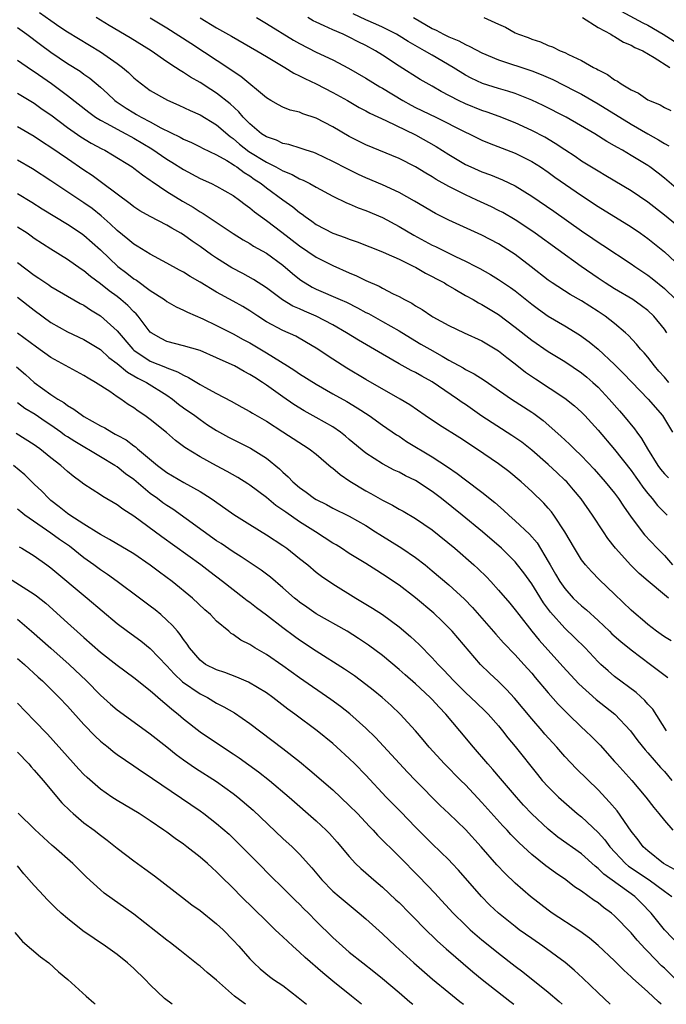
# Model space of a CAD drawing. Units: inches. Extents: x 2601000 to 2604000, y 1536000 to 1539000.
# Drawn here: x 2601707 to 2601785, y 1536000 to 1536119 of the extents above; entities that cross this region are included whole.
import ezdxf

# ---------------------------------------------------------------- set-up
doc = ezdxf.new("R2010")
doc.units = ezdxf.units.IN
doc.header["$MEASUREMENT"] = 0
doc.layers.add('LD26011536_2ft', color=55, linetype='Continuous')

msp = doc.modelspace()

# ---------------------------------------------------------------- linework, layer by layer
at = {"layer": 'LD26011536_2ft'}
for points, elevation in [([(2601709.63, 1536119.63), (2601711, 1536118.64), (2601712.09, 1536117.91), (2601713, 1536117.31), (2601717, 1536114.87), (2601719, 1536113.49), (2601719.66, 1536113), (2601720.38, 1536112.38), (2601721, 1536111.76), (2601721.41, 1536111.41), (2601721.92, 1536111), (2601723, 1536110.22), (2601725.06, 1536109.06), (2601726.45, 1536108.45), (2601727.8, 1536107.8), (2601729, 1536107.27), (2601731, 1536106.09), (2601732.65, 1536104.65), (2601733, 1536104.43), (2601733.76, 1536103.76), (2601734.87, 1536102.87), (2601737, 1536101.57), (2601738.14, 1536101), (2601738.7, 1536100.7), (2601739, 1536100.51), (2601740.09, 1536100.09), (2601741, 1536099.58), (2601741.42, 1536099.42), (2601742.23, 1536099), (2601743, 1536098.57), (2601745, 1536097.48), (2601746.68, 1536096.68), (2601747, 1536096.56), (2601748.08, 1536096.08), (2601749, 1536095.76), (2601751, 1536094.89), (2601753, 1536093.83), (2601754.77, 1536092.77), (2601757, 1536091.58), (2601757.4, 1536091.4), (2601759.81, 1536090.19), (2601761, 1536089.63), (2601762.25, 1536089), (2601762.74, 1536088.74), (2601764.02, 1536088.02), (2601765, 1536087.44), (2601766.45, 1536086.45), (2601767, 1536086.05), (2601769, 1536084.44), (2601769.83, 1536083.83), (2601771, 1536083), (2601773, 1536081.83), (2601774.76, 1536080.76), (2601775.92, 1536079.92), (2601777.01, 1536079.01), (2601779, 1536077.16), (2601780.09, 1536076.09), (2601783.06, 1536073), (2601784.77, 1536071), (2601786, 1536069)], 7340), ([(2601785.54, 1536075), (2601785, 1536075.65), (2601784.35, 1536076.35), (2601783.8, 1536077), (2601783, 1536078.05), (2601782.56, 1536078.56), (2601782.14, 1536079), (2601781.64, 1536079.64), (2601780.67, 1536080.67), (2601780.3, 1536081), (2601779, 1536082.12), (2601777.88, 1536083), (2601777, 1536083.58), (2601775, 1536084.84), (2601773.62, 1536085.62), (2601771.48, 1536087), (2601771, 1536087.34), (2601768.94, 1536088.94), (2601767, 1536090.42), (2601766.13, 1536091), (2601765, 1536091.71), (2601763, 1536092.76), (2601759, 1536094.56), (2601757.38, 1536095.38), (2601754.87, 1536096.87), (2601753, 1536097.9), (2601751, 1536098.83), (2601749, 1536099.7), (2601748.1, 1536100.1), (2601746.76, 1536100.76), (2601745, 1536101.67), (2601743, 1536102.6), (2601742.72, 1536102.72), (2601741.81, 1536103), (2601741.21, 1536103.21), (2601739.7, 1536103.7), (2601739, 1536103.83), (2601738.22, 1536104.22), (2601737, 1536104.62), (2601736.42, 1536105), (2601735, 1536106.18), (2601734.2, 1536107), (2601733.66, 1536107.66), (2601732.62, 1536108.62), (2601731, 1536109.89), (2601730.32, 1536110.32), (2601729, 1536111.17), (2601727.83, 1536111.83), (2601727, 1536112.4), (2601726.61, 1536112.61), (2601726.05, 1536113), (2601725, 1536113.68), (2601723.09, 1536115), (2601720.57, 1536116.57), (2601718.05, 1536118.05), (2601716.47, 1536119)], 7342), ([(2601785.3, 1536081), (2601785, 1536081.42), (2601783.72, 1536083), (2601783, 1536083.68), (2601782.26, 1536084.26), (2601781.2, 1536085), (2601779, 1536086.3), (2601777.88, 1536087), (2601777, 1536087.59), (2601774.98, 1536088.98), (2601769.43, 1536093), (2601769, 1536093.3), (2601767, 1536094.61), (2601765.5, 1536095.5), (2601765, 1536095.76), (2601764.17, 1536096.17), (2601762.4, 1536097), (2601761, 1536097.63), (2601759.71, 1536098.29), (2601759, 1536098.63), (2601757.49, 1536099.49), (2601757, 1536099.81), (2601756.24, 1536100.24), (2601755, 1536101.02), (2601753, 1536102), (2601749, 1536103.65), (2601747, 1536104.67), (2601745, 1536105.84), (2601743, 1536106.89), (2601741.41, 1536107.41), (2601741, 1536107.59), (2601739.86, 1536107.86), (2601739, 1536108.21), (2601738.47, 1536108.47), (2601737.54, 1536109), (2601737, 1536109.32), (2601733.91, 1536111.91), (2601733, 1536112.51), (2601732.72, 1536112.72), (2601727.88, 1536115.88), (2601725, 1536117.72), (2601723, 1536118.95)], 7344), ([(2601729, 1536118.99), (2601731, 1536117.79), (2601732.78, 1536116.78), (2601735.86, 1536115), (2601737, 1536114.3), (2601739.22, 1536113), (2601740.31, 1536112.31), (2601741, 1536112), (2601741.65, 1536111.65), (2601743, 1536111.03), (2601745, 1536109.99), (2601746.77, 1536109), (2601748.18, 1536108.18), (2601749, 1536107.75), (2601749.47, 1536107.47), (2601751.39, 1536106.61), (2601755, 1536104.85), (2601757.47, 1536103.47), (2601759, 1536102.5), (2601761, 1536101.3), (2601761.65, 1536101), (2601763, 1536100.4), (2601764.04, 1536100.04), (2601765.46, 1536099.46), (2601767, 1536098.71), (2601769, 1536097.47), (2601771.65, 1536095.65), (2601775, 1536093.29), (2601776.37, 1536092.37), (2601777, 1536091.93), (2601777.57, 1536091.57), (2601781, 1536089.3), (2601781.43, 1536089), (2601783, 1536087.96), (2601783.54, 1536087.54), (2601785, 1536086.33), (2601786.37, 1536085)], 7346), ([(2601735.8, 1536119), (2601737, 1536118.3), (2601740.28, 1536116.28), (2601741, 1536115.87), (2601743, 1536114.85), (2601745, 1536113.9), (2601746.92, 1536112.92), (2601749, 1536111.72), (2601750.67, 1536110.67), (2601751, 1536110.49), (2601753.45, 1536109), (2601754.45, 1536108.45), (2601755, 1536108.17), (2601757.42, 1536107), (2601761, 1536105.2), (2601761.44, 1536105), (2601763, 1536104.23), (2601763.86, 1536103.86), (2601767, 1536102.67), (2601769, 1536101.67), (2601770.06, 1536101), (2601771, 1536100.36), (2601771.78, 1536099.78), (2601775, 1536097.54), (2601777, 1536096.23), (2601781, 1536093.77), (2601782.12, 1536093), (2601783, 1536092.38), (2601785, 1536090.74), (2601786.94, 1536088.94)], 7348), ([(2601787.66, 1536093), (2601785, 1536095.17), (2601783, 1536096.74), (2601781, 1536098.11), (2601777.94, 1536099.94), (2601777, 1536100.47), (2601775, 1536101.71), (2601774.24, 1536102.24), (2601773, 1536103.05), (2601771.84, 1536103.84), (2601770.57, 1536104.57), (2601769, 1536105.38), (2601767, 1536106.3), (2601765.08, 1536107.08), (2601763.62, 1536107.62), (2601763, 1536107.81), (2601761, 1536108.6), (2601760.16, 1536109), (2601758.09, 1536110.09), (2601757, 1536110.73), (2601755.55, 1536111.55), (2601753, 1536113.16), (2601751, 1536114.47), (2601750.16, 1536115), (2601749, 1536115.63), (2601748.08, 1536116.08), (2601747, 1536116.65), (2601746.27, 1536117), (2601745, 1536117.54), (2601743.97, 1536118.03), (2601743, 1536118.45), (2601742.63, 1536118.63), (2601742, 1536119)], 7350), ([(2601787, 1536097.97), (2601785, 1536099.63), (2601784.24, 1536100.24), (2601783.23, 1536101), (2601783, 1536101.16), (2601781, 1536102.38), (2601779.97, 1536103), (2601779.34, 1536103.34), (2601779, 1536103.56), (2601778.07, 1536104.07), (2601776.6, 1536105), (2601773.16, 1536107), (2601770.4, 1536108.4), (2601769, 1536109.06), (2601767, 1536109.85), (2601766.14, 1536110.14), (2601765, 1536110.46), (2601763.06, 1536111.06), (2601761.7, 1536111.7), (2601761, 1536112.07), (2601759.52, 1536113), (2601757, 1536114.46), (2601756.09, 1536115), (2601754.11, 1536116.11), (2601753, 1536116.82), (2601752.69, 1536117), (2601751, 1536117.84), (2601750.21, 1536118.21), (2601749, 1536118.74), (2601747.45, 1536119.45)], 7352), ([(2601754.76, 1536119), (2601757, 1536117.71), (2601757.49, 1536117.49), (2601758.36, 1536117), (2601759, 1536116.68), (2601760.2, 1536116.2), (2601761, 1536115.76), (2601761.54, 1536115.54), (2601763, 1536114.75), (2601765, 1536113.9), (2601769, 1536112.57), (2601770.14, 1536112.14), (2601771.54, 1536111.54), (2601774.19, 1536110.19), (2601775, 1536109.76), (2601777, 1536108.6), (2601781, 1536106.17), (2601783, 1536105), (2601784.28, 1536104.28), (2601785, 1536103.82), (2601785.53, 1536103.53)], 7354), ([(2601763.23, 1536119), (2601765, 1536118.2), (2601765.85, 1536117.85), (2601767, 1536117.19), (2601767.39, 1536117), (2601768.59, 1536116.59), (2601769, 1536116.42), (2601770.08, 1536116.08), (2601771, 1536115.66), (2601771.49, 1536115.49), (2601772.45, 1536115), (2601773, 1536114.79), (2601773.45, 1536114.55), (2601775, 1536113.84), (2601776.45, 1536113), (2601776.82, 1536112.82), (2601777, 1536112.71), (2601778.15, 1536112.15), (2601779, 1536111.52), (2601779.34, 1536111.34), (2601779.79, 1536111), (2601781, 1536110.28), (2601781.88, 1536109.88), (2601783, 1536109.1), (2601783.19, 1536109), (2601784.48, 1536108.48), (2601785, 1536108.16), (2601785.79, 1536107.79)], 7356), ([(2601775.12, 1536119), (2601777, 1536117.81), (2601778.56, 1536117), (2601778.82, 1536116.82), (2601779, 1536116.74), (2601780.06, 1536116.06), (2601781, 1536115.68), (2601781.42, 1536115.42), (2601782.4, 1536115), (2601783.79, 1536114.21), (2601785.67, 1536113)], 7358), ([(2601779.8, 1536119.8), (2601782.39, 1536118.39), (2601783, 1536118.08), (2601784.87, 1536117), (2601786.18, 1536116.18)], 7360), ([(2601707, 1536117.81), (2601708.11, 1536117), (2601709.75, 1536115.75), (2601711, 1536114.83), (2601713, 1536113.49), (2601714.53, 1536112.53), (2601715, 1536112.18), (2601715.7, 1536111.7), (2601717, 1536110.61), (2601717.85, 1536109.85), (2601718.72, 1536109), (2601718.88, 1536108.88), (2601720.08, 1536108.08), (2601721, 1536107.51), (2601721.33, 1536107.33), (2601721.89, 1536107), (2601723, 1536106.43), (2601724.27, 1536105.73), (2601726.6, 1536104.6), (2601727, 1536104.36), (2601727.95, 1536103.95), (2601729, 1536103.44), (2601729.28, 1536103.28), (2601731, 1536102.46), (2601732.23, 1536101.77), (2601733, 1536101.29), (2601733.16, 1536101.16), (2601733.43, 1536101), (2601734.32, 1536100.32), (2601735, 1536099.93), (2601735.54, 1536099.54), (2601736.36, 1536099), (2601737, 1536098.48), (2601739, 1536097.03), (2601740.19, 1536096.19), (2601741, 1536095.5), (2601741.3, 1536095.3), (2601741.69, 1536095), (2601742.47, 1536094.47), (2601743, 1536094.06), (2601745, 1536093.01), (2601746.5, 1536092.5), (2601747, 1536092.3), (2601747.96, 1536091.96), (2601751, 1536090.75), (2601751.43, 1536090.57), (2601753, 1536089.86), (2601754.8, 1536089), (2601755, 1536088.9), (2601756.2, 1536088.2), (2601757, 1536087.8), (2601757.51, 1536087.51), (2601758.47, 1536087), (2601758.79, 1536086.79), (2601759.74, 1536086.26), (2601761, 1536085.51), (2601761.93, 1536085), (2601762.6, 1536084.6), (2601763, 1536084.41), (2601765, 1536083.2), (2601767, 1536081.69), (2601769, 1536080.1), (2601771, 1536078.74), (2601773, 1536077.51), (2601775, 1536076.16), (2601775.64, 1536075.64), (2601776.37, 1536075), (2601777, 1536074.42), (2601778.33, 1536073), (2601779.58, 1536071.58), (2601780.08, 1536071), (2601781.41, 1536069.41), (2601781.69, 1536069), (2601782.25, 1536068.25), (2601782.95, 1536067), (2601784.2, 1536065), (2601784.54, 1536064.54), (2601785, 1536064), (2601785.5, 1536063.5)], 7338), ([(2601707, 1536113.89), (2601708.69, 1536112.69), (2601709, 1536112.51), (2601711.07, 1536111.07), (2601713, 1536109.63), (2601715.59, 1536107.59), (2601716.41, 1536107), (2601717, 1536106.63), (2601717.77, 1536106.23), (2601719, 1536105.54), (2601720.05, 1536105), (2601720.65, 1536104.65), (2601721, 1536104.48), (2601723.18, 1536103.18), (2601725, 1536101.93), (2601725.59, 1536101.59), (2601727, 1536100.68), (2601729, 1536099.61), (2601730.37, 1536099), (2601731, 1536098.69), (2601733, 1536097.56), (2601733.77, 1536097), (2601734.46, 1536096.46), (2601735, 1536096.07), (2601735.57, 1536095.57), (2601737, 1536094.55), (2601738.87, 1536093.13), (2601741, 1536091.47), (2601743, 1536090.11), (2601745, 1536089.1), (2601747, 1536088.21), (2601747.86, 1536087.86), (2601749, 1536087.29), (2601750.6, 1536086.6), (2601751, 1536086.36), (2601752.3, 1536085.7), (2601753, 1536085.37), (2601753.67, 1536085), (2601754.56, 1536084.56), (2601755, 1536084.25), (2601755.8, 1536083.8), (2601756.95, 1536083), (2601757.07, 1536082.93), (2601759, 1536081.88), (2601760.85, 1536081), (2601763, 1536080.01), (2601765, 1536078.83), (2601766.01, 1536078.01), (2601767, 1536077.26), (2601768.26, 1536076.26), (2601769.45, 1536075.45), (2601773, 1536073.09), (2601774.17, 1536072.17), (2601775, 1536071.41), (2601775.39, 1536071), (2601777, 1536069.24), (2601779, 1536066.91), (2601781, 1536064.38), (2601781.57, 1536063.57), (2601781.98, 1536063), (2601782.39, 1536062.39), (2601783, 1536061.6), (2601783.52, 1536061), (2601784.18, 1536060.18), (2601785, 1536059.31), (2601785.34, 1536059)], 7336), ([(2601707, 1536109.89), (2601709, 1536108.69), (2601709.97, 1536107.97), (2601711, 1536107.27), (2601713, 1536105.77), (2601714.63, 1536104.63), (2601715.87, 1536103.87), (2601717.17, 1536103.17), (2601717.51, 1536103), (2601718.46, 1536102.46), (2601720.81, 1536101), (2601721, 1536100.86), (2601722.05, 1536100.05), (2601723, 1536099.42), (2601723.23, 1536099.23), (2601725, 1536098.05), (2601726.87, 1536096.87), (2601728.15, 1536096.15), (2601729, 1536095.6), (2601729.39, 1536095.39), (2601732.98, 1536092.98), (2601734.2, 1536092.2), (2601735, 1536091.76), (2601735.46, 1536091.46), (2601737, 1536090.58), (2601739, 1536089.15), (2601740.15, 1536088.15), (2601741, 1536087.47), (2601741.27, 1536087.27), (2601741.69, 1536087), (2601742.51, 1536086.51), (2601743, 1536086.26), (2601745.88, 1536085), (2601746.67, 1536084.67), (2601748, 1536084), (2601749, 1536083.44), (2601749.3, 1536083.3), (2601751, 1536082.36), (2601753, 1536081.24), (2601754.38, 1536080.38), (2601755.64, 1536079.64), (2601756.7, 1536079), (2601758.19, 1536078.19), (2601759, 1536077.7), (2601760.75, 1536076.75), (2601761, 1536076.58), (2601762.06, 1536076.06), (2601763.26, 1536075.26), (2601766.58, 1536073), (2601769, 1536071.43), (2601769.26, 1536071.26), (2601770.4, 1536070.4), (2601772.53, 1536068.53), (2601773.57, 1536067.57), (2601774.13, 1536067), (2601775, 1536066.16), (2601776.53, 1536064.53), (2601777.88, 1536063), (2601779, 1536061.64), (2601779.48, 1536061), (2601780.08, 1536060.08), (2601781, 1536058.77), (2601782.62, 1536056.62), (2601784.15, 1536055), (2601785, 1536054.13), (2601785.97, 1536053)], 7334), ([(2601785.5, 1536049), (2601785, 1536049.39), (2601783.03, 1536051.03), (2601781.98, 1536051.98), (2601780.97, 1536052.97), (2601779.12, 1536055), (2601778.19, 1536056.19), (2601777.64, 1536057), (2601776.35, 1536059), (2601774.96, 1536060.96), (2601774.05, 1536062.05), (2601773.22, 1536063), (2601773, 1536063.22), (2601772.09, 1536064.09), (2601771, 1536065.1), (2601769, 1536066.82), (2601767.79, 1536067.79), (2601766.62, 1536068.61), (2601763, 1536070.95), (2601761, 1536072.35), (2601760.6, 1536072.6), (2601760.06, 1536073), (2601757, 1536075.07), (2601755.75, 1536075.75), (2601755, 1536076.19), (2601754.46, 1536076.46), (2601753, 1536077.26), (2601751, 1536078.4), (2601748.1, 1536080.1), (2601746.68, 1536081), (2601745, 1536081.96), (2601743, 1536083), (2601741.6, 1536083.6), (2601741, 1536083.88), (2601740.21, 1536084.21), (2601738.96, 1536084.96), (2601737, 1536086.41), (2601735.44, 1536087.44), (2601734.16, 1536088.16), (2601732.84, 1536088.84), (2601731, 1536089.98), (2601730.39, 1536090.39), (2601729, 1536091.39), (2601728.04, 1536092.04), (2601727, 1536092.81), (2601726.69, 1536093), (2601725.61, 1536093.61), (2601725, 1536093.98), (2601723, 1536095), (2601721.72, 1536095.72), (2601721, 1536096.19), (2601720.56, 1536096.56), (2601719, 1536097.71), (2601717.13, 1536099.13), (2601715.97, 1536099.97), (2601715, 1536100.6), (2601713, 1536101.96), (2601711, 1536103.36), (2601709.99, 1536103.99), (2601709, 1536104.66), (2601707, 1536105.82)], 7332), ([(2601785.83, 1536043.83), (2601785, 1536044.32), (2601784.62, 1536044.62), (2601784.06, 1536045), (2601783, 1536045.82), (2601782.37, 1536046.37), (2601781.58, 1536047), (2601781, 1536047.52), (2601779, 1536049.48), (2601777.19, 1536051.19), (2601776.2, 1536052.2), (2601775.47, 1536053), (2601775, 1536053.61), (2601774.15, 1536055), (2601773, 1536057), (2601771.68, 1536059), (2601771.39, 1536059.39), (2601771, 1536059.84), (2601770.45, 1536060.45), (2601769, 1536061.84), (2601767.73, 1536063), (2601766.25, 1536064.25), (2601765, 1536065.18), (2601762.34, 1536067), (2601760.33, 1536068.33), (2601757.86, 1536069.86), (2601756.15, 1536071), (2601754.29, 1536072.29), (2601753.12, 1536073), (2601749, 1536075.35), (2601746.71, 1536076.71), (2601745, 1536077.81), (2601743, 1536079.14), (2601741.84, 1536079.84), (2601740.57, 1536080.57), (2601739, 1536081.28), (2601737, 1536082.33), (2601735.95, 1536083), (2601735, 1536083.64), (2601734.15, 1536084.15), (2601733, 1536084.82), (2601731, 1536085.9), (2601729, 1536087.1), (2601727.79, 1536087.79), (2601727, 1536088.3), (2601726.54, 1536088.54), (2601725, 1536089.4), (2601723, 1536090.46), (2601721.43, 1536091.43), (2601721, 1536091.67), (2601720.28, 1536092.28), (2601719, 1536093.31), (2601718.15, 1536094.15), (2601717.08, 1536095.08), (2601715.97, 1536095.97), (2601715, 1536096.65), (2601711, 1536099.33), (2601708.78, 1536100.78), (2601707, 1536101.81)], 7330), ([(2601707, 1536097.8), (2601708.73, 1536096.73), (2601709.96, 1536095.96), (2601713, 1536094.1), (2601714.66, 1536093), (2601715, 1536092.76), (2601717, 1536090.99), (2601719.1, 1536089), (2601720.18, 1536088.18), (2601721, 1536087.51), (2601721.32, 1536087.32), (2601723, 1536086.09), (2601724.71, 1536085), (2601725, 1536084.78), (2601726.13, 1536084.13), (2601727, 1536083.74), (2601727.47, 1536083.47), (2601729.33, 1536082.67), (2601731, 1536081.87), (2601733, 1536080.87), (2601734.2, 1536080.2), (2601735, 1536079.77), (2601737, 1536078.58), (2601739.56, 1536077), (2601740.44, 1536076.44), (2601741, 1536076.05), (2601743, 1536074.78), (2601745, 1536073.63), (2601746.69, 1536072.69), (2601747.95, 1536071.95), (2601749.4, 1536071), (2601751, 1536069.85), (2601752.69, 1536068.69), (2601753, 1536068.51), (2601753.9, 1536067.9), (2601757, 1536066.03), (2601758.84, 1536064.84), (2601760.02, 1536064.02), (2601761, 1536063.27), (2601763, 1536061.79), (2601764.54, 1536060.54), (2601765.6, 1536059.6), (2601766.23, 1536059), (2601767, 1536058.32), (2601768.72, 1536056.72), (2601769.65, 1536055.65), (2601771, 1536053.42), (2601771.23, 1536053), (2601771.89, 1536051.89), (2601772.4, 1536051), (2601773, 1536050.14), (2601774.02, 1536049), (2601774.51, 1536048.51), (2601775, 1536048.06), (2601775.59, 1536047.59), (2601777, 1536046.29), (2601778.37, 1536045), (2601778.68, 1536044.68), (2601779.74, 1536043.74), (2601781, 1536042.74), (2601783.34, 1536041), (2601785.42, 1536039.42)], 7328), ([(2601785.27, 1536033), (2601783.59, 1536035.59), (2601783, 1536036.22), (2601782.65, 1536036.65), (2601781.6, 1536037.6), (2601779, 1536039.54), (2601778.21, 1536040.21), (2601777.33, 1536041), (2601777, 1536041.31), (2601775.44, 1536043), (2601774.22, 1536044.22), (2601773, 1536045.38), (2601771.28, 1536047.28), (2601770.43, 1536048.43), (2601769.65, 1536049.65), (2601769, 1536050.71), (2601768.04, 1536052.04), (2601767.3, 1536053), (2601767, 1536053.36), (2601766.19, 1536054.19), (2601765.36, 1536055), (2601763.06, 1536057), (2601760.62, 1536059), (2601758.13, 1536061), (2601757, 1536061.87), (2601755, 1536063.18), (2601753.76, 1536063.76), (2601753, 1536064.18), (2601752.43, 1536064.43), (2601751, 1536065.18), (2601749, 1536066.48), (2601747, 1536068.12), (2601746.53, 1536068.53), (2601745.93, 1536069), (2601745, 1536069.64), (2601743, 1536070.79), (2601741.57, 1536071.57), (2601740.33, 1536072.33), (2601739, 1536073.25), (2601737, 1536074.68), (2601736.53, 1536075), (2601735.59, 1536075.59), (2601735, 1536075.98), (2601734.32, 1536076.32), (2601733.14, 1536077), (2601732.86, 1536077.14), (2601731, 1536077.98), (2601729, 1536078.84), (2601727, 1536079.42), (2601725, 1536079.94), (2601724.29, 1536080.29), (2601723.09, 1536081), (2601723, 1536081.07), (2601721.52, 1536083), (2601721.28, 1536083.28), (2601721, 1536083.52), (2601720.28, 1536084.28), (2601719.44, 1536085), (2601719, 1536085.35), (2601718.05, 1536086.05), (2601717, 1536086.89), (2601715.79, 1536087.79), (2601715, 1536088.46), (2601714.67, 1536088.67), (2601713, 1536089.84), (2601711, 1536091.06), (2601709, 1536092.38), (2601708.65, 1536092.65), (2601708.13, 1536093), (2601707, 1536093.74)], 7326), ([(2601707, 1536089.48), (2601709, 1536087.94), (2601709.57, 1536087.57), (2601710.76, 1536086.76), (2601711, 1536086.58), (2601714.54, 1536084.54), (2601715, 1536084.31), (2601715.77, 1536083.77), (2601717, 1536083.05), (2601719, 1536081.24), (2601720.88, 1536079), (2601721, 1536078.89), (2601723, 1536077.58), (2601724.84, 1536076.84), (2601725, 1536076.75), (2601726.3, 1536076.3), (2601727, 1536075.88), (2601727.62, 1536075.62), (2601729, 1536074.75), (2601729.57, 1536074.43), (2601731, 1536073.66), (2601732.75, 1536072.75), (2601734.03, 1536072.03), (2601735, 1536071.51), (2601735.31, 1536071.31), (2601737, 1536070.33), (2601739, 1536069.03), (2601742.18, 1536067), (2601743, 1536066.34), (2601744.8, 1536064.8), (2601745, 1536064.67), (2601745.89, 1536063.89), (2601747.08, 1536063.08), (2601749, 1536061.92), (2601749.6, 1536061.6), (2601751, 1536060.81), (2601752.21, 1536060.21), (2601753, 1536059.73), (2601753.48, 1536059.48), (2601755, 1536058.61), (2601757, 1536057.23), (2601759.71, 1536055), (2601762.01, 1536053), (2601762.53, 1536052.53), (2601763.54, 1536051.54), (2601764.06, 1536051), (2601765, 1536049.97), (2601766.37, 1536048.37), (2601767, 1536047.59), (2601767.43, 1536047), (2601769.02, 1536045), (2601769.92, 1536043.92), (2601772.75, 1536040.75), (2601774.67, 1536038.67), (2601776.77, 1536036.77), (2601779.01, 1536035.01), (2601780.91, 1536033), (2601781.79, 1536031.79), (2601782.68, 1536030.68), (2601783, 1536030.33), (2601784.55, 1536028.55), (2601785, 1536028.08), (2601785.92, 1536027)], 7324), ([(2601707, 1536085.29), (2601709, 1536083.72), (2601711, 1536082.22), (2601713, 1536081.09), (2601715, 1536080.18), (2601717, 1536078.96), (2601718, 1536078), (2601719, 1536077.28), (2601720.23, 1536076.23), (2601721, 1536075.82), (2601721.51, 1536075.51), (2601722.56, 1536075), (2601725, 1536073.45), (2601725.66, 1536073), (2601726.4, 1536072.4), (2601727, 1536071.96), (2601728.36, 1536071), (2601729, 1536070.52), (2601729.91, 1536069.91), (2601731, 1536069.2), (2601732.42, 1536068.42), (2601735.07, 1536067.07), (2601737, 1536065.86), (2601738.59, 1536064.59), (2601739, 1536064.18), (2601739.63, 1536063.63), (2601740.21, 1536063), (2601741, 1536062.32), (2601741.78, 1536061.78), (2601742.82, 1536061), (2601743, 1536060.89), (2601744.27, 1536060.27), (2601745, 1536059.86), (2601747, 1536058.87), (2601749, 1536057.76), (2601750.18, 1536057), (2601750.67, 1536056.67), (2601753.34, 1536055), (2601755, 1536053.89), (2601756.14, 1536053), (2601757, 1536052.3), (2601759, 1536050.59), (2601760.88, 1536048.88), (2601761.86, 1536047.86), (2601764.66, 1536044.66), (2601765.61, 1536043.61), (2601767, 1536042.17), (2601768.05, 1536041), (2601769, 1536039.92), (2601769.41, 1536039.41), (2601771, 1536037.55), (2601772.21, 1536036.21), (2601773.19, 1536035.19), (2601773.41, 1536035), (2601775, 1536033.43), (2601775.48, 1536033), (2601776.25, 1536032.25), (2601777.24, 1536031.24), (2601779, 1536029.3), (2601779.25, 1536029), (2601781.07, 1536027), (2601782.78, 1536025), (2601783.74, 1536023.74), (2601784.35, 1536023), (2601785, 1536022.17), (2601786.04, 1536021)], 7322), ([(2601786.24, 1536016.24), (2601784.88, 1536017), (2601783, 1536018.52), (2601782.46, 1536019), (2601781.84, 1536019.84), (2601781, 1536020.89), (2601779.32, 1536023.32), (2601778.4, 1536024.4), (2601777, 1536025.87), (2601774.41, 1536028.41), (2601773, 1536029.89), (2601772.03, 1536031), (2601770.6, 1536032.6), (2601770.26, 1536033), (2601769, 1536034.44), (2601766.93, 1536036.93), (2601765.97, 1536037.97), (2601765, 1536038.92), (2601763.92, 1536039.92), (2601762.84, 1536041), (2601759.4, 1536045), (2601759, 1536045.42), (2601758.2, 1536046.2), (2601757.18, 1536047.18), (2601755, 1536049.01), (2601753, 1536050.54), (2601751, 1536051.89), (2601750.31, 1536052.31), (2601749, 1536053.15), (2601747, 1536054.38), (2601746.04, 1536055), (2601745.4, 1536055.4), (2601745, 1536055.62), (2601742.91, 1536057), (2601741, 1536058.21), (2601739.34, 1536059.34), (2601739, 1536059.59), (2601738.16, 1536060.16), (2601737, 1536061.11), (2601735, 1536062.6), (2601734.76, 1536062.76), (2601733.54, 1536063.54), (2601732.28, 1536064.28), (2601731, 1536064.94), (2601729, 1536066.02), (2601727.15, 1536067.15), (2601726.02, 1536068.02), (2601724.95, 1536068.95), (2601723, 1536070.54), (2601722.35, 1536071), (2601721.54, 1536071.54), (2601721, 1536071.94), (2601720.35, 1536072.35), (2601719.43, 1536073), (2601719, 1536073.28), (2601718.1, 1536073.9), (2601716.41, 1536075), (2601715.5, 1536075.5), (2601715, 1536075.84), (2601711, 1536078.02), (2601709.26, 1536079.26), (2601707, 1536080.95)], 7320), ([(2601706.87, 1536076.87), (2601707.96, 1536075.96), (2601709, 1536075), (2601711, 1536073.56), (2601711.83, 1536073), (2601712.58, 1536072.58), (2601713, 1536072.24), (2601713.79, 1536071.79), (2601714.83, 1536071), (2601715, 1536070.9), (2601717, 1536069.78), (2601717.51, 1536069.51), (2601718.34, 1536069), (2601718.78, 1536068.78), (2601719, 1536068.64), (2601720.07, 1536068.07), (2601721, 1536067.37), (2601721.22, 1536067.22), (2601721.47, 1536067), (2601723.87, 1536065), (2601725, 1536064.16), (2601727.06, 1536062.94), (2601729, 1536061.85), (2601730.35, 1536061), (2601730.74, 1536060.74), (2601733.08, 1536059.08), (2601735, 1536057.87), (2601737, 1536056.63), (2601739, 1536055.32), (2601739.46, 1536055), (2601741, 1536053.78), (2601741.98, 1536053), (2601743, 1536052.14), (2601743.64, 1536051.64), (2601745, 1536050.71), (2601747.78, 1536049), (2601749.79, 1536047.79), (2601751, 1536047), (2601753, 1536045.54), (2601754.38, 1536044.38), (2601755.41, 1536043.41), (2601757, 1536041.79), (2601757.71, 1536041), (2601758.35, 1536040.35), (2601759.59, 1536039), (2601761, 1536037.6), (2601762.35, 1536036.35), (2601763.37, 1536035.37), (2601763.74, 1536035), (2601765, 1536033.58), (2601765.48, 1536033), (2601766.14, 1536032.14), (2601767, 1536031.1), (2601769.7, 1536027.7), (2601770.28, 1536027), (2601771, 1536026.21), (2601772.25, 1536025), (2601774.5, 1536023), (2601775, 1536022.6), (2601777, 1536020.74), (2601777.83, 1536019.83), (2601778.42, 1536019), (2601780.3, 1536017), (2601780.68, 1536016.68), (2601783.16, 1536015), (2601785, 1536013.65), (2601785.92, 1536013)], 7318), ([(2601786.9, 1536007), (2601785, 1536009), (2601783.42, 1536011), (2601782.22, 1536012.22), (2601781.42, 1536013), (2601777.7, 1536015.7), (2601777, 1536016.4), (2601776.65, 1536016.65), (2601775, 1536018.14), (2601772.17, 1536020.17), (2601771, 1536021.12), (2601769, 1536022.99), (2601768.03, 1536024.03), (2601767.16, 1536025), (2601765.25, 1536027.25), (2601764.32, 1536028.32), (2601763.69, 1536029), (2601761.99, 1536031), (2601760.33, 1536033), (2601758.63, 1536035), (2601757.82, 1536035.82), (2601757, 1536036.76), (2601756.76, 1536037), (2601755, 1536038.65), (2601753.74, 1536039.74), (2601753, 1536040.39), (2601751, 1536042.06), (2601749.32, 1536043.32), (2601748.12, 1536044.12), (2601746.73, 1536045), (2601743, 1536047.1), (2601741.88, 1536047.88), (2601741, 1536048.51), (2601740.73, 1536048.73), (2601740.4, 1536049), (2601739, 1536050.24), (2601737.51, 1536051.51), (2601736.37, 1536052.37), (2601733.97, 1536053.97), (2601733, 1536054.56), (2601731.56, 1536055.56), (2601731, 1536055.91), (2601725.71, 1536059.71), (2601725, 1536060.15), (2601724.5, 1536060.5), (2601723.85, 1536061), (2601723, 1536061.62), (2601721, 1536063.28), (2601720, 1536064), (2601719, 1536064.81), (2601718.72, 1536065), (2601717, 1536066.03), (2601713.88, 1536067.88), (2601713, 1536068.44), (2601712.66, 1536068.66), (2601712.21, 1536069), (2601711, 1536069.84), (2601710.3, 1536070.3), (2601709.12, 1536071.12), (2601707.88, 1536071.88), (2601707, 1536072.55)], 7316), ([(2601786.37, 1536003), (2601785, 1536004.35), (2601784.66, 1536004.66), (2601783, 1536006.37), (2601782.68, 1536006.68), (2601781.74, 1536007.74), (2601781, 1536008.64), (2601779, 1536010.69), (2601778.63, 1536011), (2601777.67, 1536011.67), (2601777, 1536012.23), (2601776.53, 1536012.53), (2601775, 1536013.64), (2601774.18, 1536014.18), (2601773.12, 1536015), (2601771.86, 1536015.86), (2601770.71, 1536016.71), (2601769, 1536018.07), (2601767.47, 1536019.47), (2601766.49, 1536020.49), (2601766.03, 1536021), (2601765.52, 1536021.52), (2601763, 1536024.36), (2601761, 1536026.46), (2601760.45, 1536027), (2601758.48, 1536029), (2601756.65, 1536031), (2601755.9, 1536031.9), (2601754.98, 1536032.98), (2601753.15, 1536035), (2601752.05, 1536036.05), (2601750.98, 1536037), (2601749.89, 1536037.89), (2601749, 1536038.59), (2601747.61, 1536039.61), (2601746.42, 1536040.42), (2601743, 1536042.6), (2601741, 1536043.93), (2601740.38, 1536044.38), (2601739, 1536045.42), (2601737, 1536046.95), (2601735.81, 1536047.81), (2601735, 1536048.45), (2601734.68, 1536048.68), (2601734.3, 1536049), (2601733, 1536049.98), (2601731.72, 1536051), (2601730.17, 1536052.17), (2601729.1, 1536053), (2601724.39, 1536056.39), (2601721, 1536058.87), (2601719.7, 1536059.7), (2601719, 1536060.24), (2601717.26, 1536061.26), (2601717, 1536061.44), (2601715, 1536062.72), (2601714.64, 1536063), (2601713.68, 1536063.68), (2601713, 1536064.25), (2601712.19, 1536065), (2601711, 1536065.93), (2601709.69, 1536067), (2601709.28, 1536067.28), (2601709, 1536067.49), (2601706.84, 1536068.84)], 7314), ([(2601784.61, 1536000), (2601784.28, 1536000.28), (2601783, 1536001.52), (2601781.16, 1536003.16), (2601781, 1536003.33), (2601780.12, 1536004.12), (2601779, 1536005.25), (2601777, 1536007.1), (2601775.96, 1536007.96), (2601774.81, 1536008.81), (2601771.48, 1536011), (2601771, 1536011.34), (2601768.87, 1536013), (2601767, 1536014.61), (2601765.78, 1536015.78), (2601764.81, 1536016.81), (2601762.9, 1536019), (2601761, 1536021.08), (2601759, 1536023.02), (2601757.98, 1536023.98), (2601755, 1536026.99), (2601754.01, 1536028.01), (2601751.14, 1536031.14), (2601750.17, 1536032.17), (2601749, 1536033.31), (2601747.05, 1536035.05), (2601745.93, 1536035.93), (2601744.78, 1536036.78), (2601741, 1536039.39), (2601739, 1536040.82), (2601737, 1536042.2), (2601735.61, 1536043), (2601735.23, 1536043.23), (2601735, 1536043.39), (2601733.93, 1536043.93), (2601733, 1536044.59), (2601732.74, 1536044.74), (2601732.46, 1536045), (2601731, 1536046.23), (2601730.26, 1536047), (2601729.59, 1536047.59), (2601728.07, 1536049), (2601725.64, 1536051), (2601724.12, 1536052.12), (2601723, 1536052.97), (2601721, 1536054.32), (2601718.08, 1536056.08), (2601717, 1536056.66), (2601716.8, 1536056.8), (2601715, 1536057.9), (2601713.28, 1536059), (2601713, 1536059.2), (2601712.01, 1536060.01), (2601711, 1536060.78), (2601710.75, 1536061), (2601709.9, 1536061.9), (2601709, 1536062.75), (2601707.87, 1536063.87), (2601706.52, 1536065)], 7312), ([(2601778.46, 1536000), (2601777, 1536001.38), (2601775.17, 1536003.17), (2601774.12, 1536004.12), (2601773.04, 1536005.04), (2601770.35, 1536007), (2601769, 1536007.92), (2601767.5, 1536009), (2601767, 1536009.38), (2601765, 1536011), (2601763.97, 1536011.97), (2601762.95, 1536013), (2601760.18, 1536016.18), (2601759.41, 1536017), (2601759, 1536017.42), (2601757, 1536019.34), (2601755, 1536021.36), (2601753.21, 1536023.21), (2601751.45, 1536025), (2601749, 1536027.63), (2601747.66, 1536029), (2601747, 1536029.65), (2601745.5, 1536031), (2601745, 1536031.44), (2601743.12, 1536033), (2601740.44, 1536035), (2601739.6, 1536035.6), (2601737.79, 1536037), (2601737, 1536037.57), (2601734.85, 1536038.85), (2601733.45, 1536039.45), (2601732, 1536040), (2601731, 1536040.33), (2601729.66, 1536041), (2601729, 1536041.49), (2601727.71, 1536043), (2601727.43, 1536043.43), (2601727, 1536043.99), (2601726.61, 1536044.61), (2601726.27, 1536045), (2601725.69, 1536045.69), (2601725, 1536046.35), (2601724.25, 1536047), (2601723.57, 1536047.57), (2601723, 1536048.01), (2601721.69, 1536049), (2601718.99, 1536051), (2601717.84, 1536051.84), (2601717, 1536052.39), (2601716.19, 1536053), (2601715, 1536053.85), (2601713.24, 1536055.24), (2601712.06, 1536056.06), (2601711, 1536056.83), (2601707.88, 1536059), (2601707.38, 1536059.38), (2601707, 1536059.73)], 7310), ([(2601707.18, 1536055.18), (2601707.5, 1536055), (2601709, 1536054.08), (2601710.54, 1536053), (2601711, 1536052.66), (2601715.37, 1536049), (2601719, 1536045.93), (2601720.24, 1536045), (2601721.84, 1536043.84), (2601723, 1536042.92), (2601725, 1536040.83), (2601725.86, 1536039.86), (2601726.9, 1536038.9), (2601729, 1536037.44), (2601729.88, 1536037), (2601731, 1536036.33), (2601731.88, 1536035.88), (2601733.15, 1536035.15), (2601735, 1536033.88), (2601739, 1536030.86), (2601741, 1536029.3), (2601742.26, 1536028.26), (2601745, 1536025.85), (2601747, 1536023.99), (2601747.98, 1536023), (2601749.43, 1536021.43), (2601749.86, 1536021), (2601750.41, 1536020.41), (2601753, 1536017.84), (2601755.4, 1536015.4), (2601757.37, 1536013.37), (2601757.69, 1536013), (2601759.54, 1536011), (2601761, 1536009.54), (2601761.58, 1536009), (2601763, 1536007.76), (2601763.94, 1536007), (2601765, 1536006.15), (2601767, 1536004.61), (2601767.93, 1536003.93), (2601771, 1536001.45), (2601772.33, 1536000.33), (2601772.68, 1536000)], 7308), ([(2601705, 1536052.02), (2601709, 1536049.48), (2601709.28, 1536049.28), (2601710.38, 1536048.38), (2601713, 1536046.02), (2601714.6, 1536044.6), (2601715, 1536044.23), (2601717, 1536042.48), (2601719, 1536040.91), (2601721, 1536039.43), (2601723, 1536037.83), (2601724.51, 1536036.51), (2601725, 1536036.12), (2601725.58, 1536035.58), (2601726.35, 1536035), (2601727, 1536034.45), (2601729, 1536032.88), (2601731, 1536031.52), (2601733, 1536030.22), (2601733.73, 1536029.73), (2601734.9, 1536028.9), (2601736.05, 1536028.05), (2601737.37, 1536027), (2601739.75, 1536025), (2601743, 1536022.12), (2601744.2, 1536021), (2601744.6, 1536020.6), (2601745.55, 1536019.55), (2601747, 1536017.82), (2601747.76, 1536017), (2601748.38, 1536016.38), (2601749, 1536015.85), (2601749.96, 1536015), (2601751, 1536014.12), (2601752.62, 1536012.62), (2601753, 1536012.26), (2601754.26, 1536011), (2601756.61, 1536008.61), (2601757, 1536008.26), (2601757.63, 1536007.63), (2601758.68, 1536006.68), (2601761.9, 1536003.9), (2601763.02, 1536003), (2601766.38, 1536000.38), (2601766.85, 1536000)], 7306), ([(2601707, 1536046.44), (2601708.69, 1536045), (2601711, 1536042.97), (2601713.2, 1536041), (2601715.3, 1536039), (2601717, 1536037.29), (2601718.21, 1536036.21), (2601719, 1536035.53), (2601719.71, 1536035), (2601723, 1536032.62), (2601725, 1536031.05), (2601726.13, 1536030.13), (2601727, 1536029.49), (2601728.47, 1536028.47), (2601731, 1536026.87), (2601733, 1536025.43), (2601733.56, 1536025), (2601735.42, 1536023.42), (2601739, 1536020), (2601740.1, 1536019), (2601741, 1536018.12), (2601742.48, 1536016.48), (2601743.67, 1536015), (2601745, 1536013.65), (2601745.76, 1536013), (2601748.2, 1536011), (2601749, 1536010.3), (2601751, 1536008.49), (2601752.59, 1536007), (2601754.8, 1536005), (2601757.03, 1536003.03), (2601759, 1536001.41), (2601760.34, 1536000.34), (2601760.78, 1536000)], 7304), ([(2601707, 1536041.71), (2601707.81, 1536041), (2601709.46, 1536039.46), (2601709.99, 1536039), (2601711, 1536038.02), (2601712.01, 1536037), (2601713, 1536035.96), (2601715, 1536033.73), (2601716.35, 1536032.35), (2601717, 1536031.74), (2601717.4, 1536031.4), (2601717.91, 1536031), (2601718.51, 1536030.51), (2601719, 1536030.13), (2601721, 1536028.78), (2601722.05, 1536028.05), (2601723, 1536027.45), (2601723.25, 1536027.25), (2601729, 1536023.32), (2601729.45, 1536023), (2601731, 1536021.8), (2601732.51, 1536020.51), (2601733.53, 1536019.53), (2601736.06, 1536017), (2601737.51, 1536015.51), (2601739, 1536014.05), (2601740.52, 1536012.52), (2601741, 1536012.06), (2601741.51, 1536011.51), (2601742.06, 1536011), (2601743, 1536010.04), (2601745, 1536008.07), (2601746.17, 1536007), (2601747, 1536006.3), (2601748.63, 1536005), (2601749.96, 1536003.96), (2601751, 1536003.11), (2601753, 1536001.44), (2601754.3, 1536000.3), (2601754.66, 1536000)], 7302), ([(2601748.49, 1536000), (2601747.27, 1536001), (2601745, 1536002.79), (2601743.79, 1536003.79), (2601741.66, 1536005.66), (2601741, 1536006.29), (2601740.19, 1536007), (2601739.57, 1536007.57), (2601739, 1536008.12), (2601738.53, 1536008.53), (2601738.07, 1536009), (2601737, 1536010.02), (2601733.95, 1536013), (2601733, 1536013.99), (2601731.48, 1536015.48), (2601731, 1536015.98), (2601730.46, 1536016.46), (2601729.88, 1536017), (2601729, 1536017.76), (2601727.42, 1536019), (2601727, 1536019.31), (2601725.99, 1536019.99), (2601725, 1536020.75), (2601724.65, 1536021), (2601723, 1536022.12), (2601721.66, 1536023), (2601719, 1536024.58), (2601718.35, 1536025), (2601717, 1536025.94), (2601715.37, 1536027.37), (2601715, 1536027.73), (2601714.38, 1536028.38), (2601713, 1536029.88), (2601710.59, 1536032.59), (2601709, 1536034.22), (2601707, 1536036.31)], 7300), ([(2601707, 1536030.42), (2601708.35, 1536029), (2601708.64, 1536028.64), (2601709, 1536028.26), (2601710.09, 1536027), (2601712.32, 1536024.32), (2601713.32, 1536023.32), (2601713.69, 1536023), (2601715, 1536021.9), (2601716.23, 1536021), (2601717, 1536020.4), (2601717.81, 1536019.81), (2601719, 1536018.85), (2601721, 1536017.32), (2601722.35, 1536016.35), (2601723.51, 1536015.51), (2601726.87, 1536012.87), (2601728.01, 1536012.01), (2601729, 1536011.3), (2601731, 1536009.7), (2601731.77, 1536009), (2601733, 1536007.74), (2601733.68, 1536007), (2601735, 1536005.48), (2601735.47, 1536005), (2601736.26, 1536004.26), (2601737.36, 1536003.36), (2601737.87, 1536003), (2601739, 1536002.25), (2601740.84, 1536000.84), (2601741.83, 1536000)], 7298), ([(2601734.5, 1536000), (2601734.2, 1536000.2), (2601733.17, 1536001), (2601731, 1536002.9), (2601729.85, 1536003.85), (2601729, 1536004.59), (2601728.76, 1536004.76), (2601726.55, 1536006.55), (2601725.43, 1536007.43), (2601725, 1536007.75), (2601721, 1536010.86), (2601717.42, 1536013.42), (2601717, 1536013.79), (2601715.32, 1536015.32), (2601713.64, 1536017), (2601711.36, 1536019), (2601711.16, 1536019.16), (2601709.07, 1536021.07), (2601707.07, 1536023.07)], 7296), ([(2601725.63, 1536000), (2601724.7, 1536000.7), (2601723, 1536002.34), (2601722.39, 1536003), (2601721, 1536004.32), (2601720.26, 1536005), (2601719, 1536006), (2601717.61, 1536007), (2601714.85, 1536008.85), (2601713, 1536010.33), (2601712.23, 1536011), (2601711.61, 1536011.61), (2601710.61, 1536012.61), (2601709.64, 1536013.64), (2601709, 1536014.31), (2601707.75, 1536015.75), (2601707, 1536016.69)], 7294), ([(2601706.67, 1536008.67), (2601707.59, 1536007.59), (2601709.74, 1536005.74), (2601710.76, 1536005), (2601711.93, 1536003.93), (2601713.06, 1536003), (2601715.25, 1536001), (2601716.18, 1536000.18), (2601716.36, 1536000)], 7292)]:
    msp.add_lwpolyline(points, dxfattribs=dict(at, elevation=elevation))

doc.saveas('drawing.dxf')
